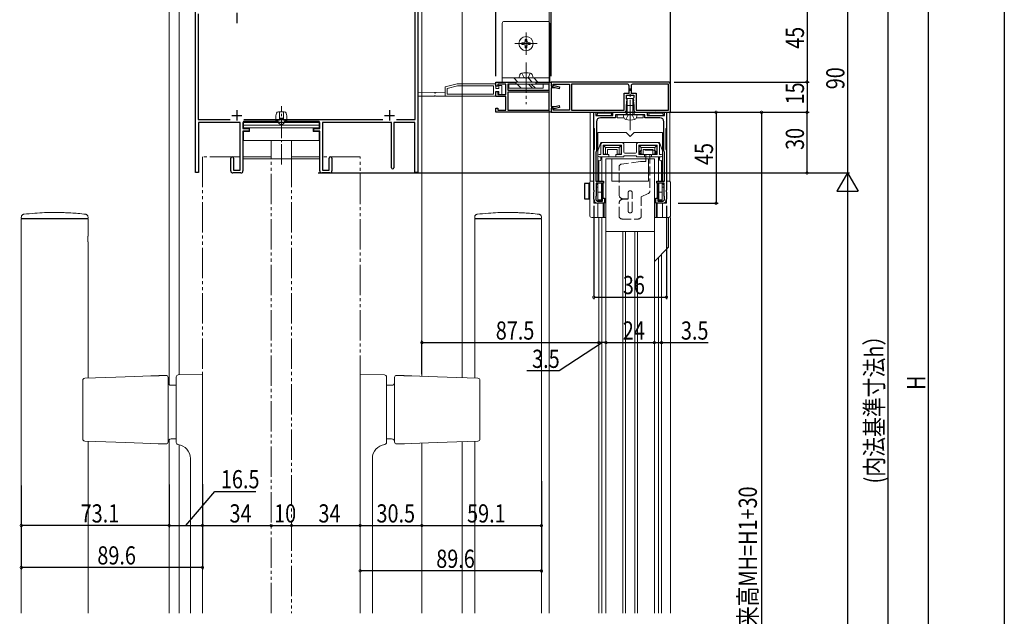
# Model space of a CAD drawing. Extents: x 0 to 990, y 0 to 1603.
# Drawn here: x 503 to 990, y 801 to 1096 of the extents above; entities that cross this region are included whole.
import ezdxf

# ---------------------------------------------------------------- set-up
doc = ezdxf.new("R2010")
doc.units = 0
for name, pattern in [('YCENTER_1', [13, 10, -1, 1, -1]), ('YDIVIDE_1', [15, 10, -1, 1, -1, 1, -1]), ('YHIDDEN_1', [4, 3, -1])]:
    doc.linetypes.add(name, pattern=pattern)
for name, color, linetype in [('YKK_11', 7, 'CONTINUOUS'), ('YKK_12', 2, 'CONTINUOUS'), ('YKK_13', 4, 'CONTINUOUS'), ('YKK_D', 6, 'CONTINUOUS'), ('YKK_ZWAK', 7, 'CONTINUOUS'), ('YSS_K', 3, 'CONTINUOUS')]:
    doc.layers.add(name, color=color, linetype=linetype)
doc.styles.get("Standard").update_dxf_attribs({"font": 'txt', "bigfont": 'BIGFONT'})

msp = doc.modelspace()

# ---------------------------------------------------------------- linework, layer by layer
at = {"layer": 'YKK_11', "color": 7, "linetype": 'Continuous', "lineweight": 30, "ltscale": 0.5}
for p, q in [((698.65, 1046.46), (698.65, 1108.66)), ((699.95, 1109.96), (699.95, 1020.16)), ((589.95, 1020.16), (589.95, 1099.96)), ((591.25, 1098.66), (591.25, 1046.46)), ((610.45, 1099.16), (610.45, 1094.16)), ((738.45, 1064.96), (748.45, 1064.96)), ((738.45, 1062.96), (738.45, 1064.96)), ((739.45, 1062.96), (738.45, 1062.96)), ((739.45, 1063.96), (739.45, 1062.96)), ((743.45, 1063.96), (739.45, 1063.96)), ((743.45, 1058.76), (743.45, 1063.96)), ((744.45, 1063.96), (744.45, 1060.96)), ((748.45, 1063.96), (744.45, 1063.96)), ((748.45, 1064.96), (748.45, 1063.96)), ((758.45, 1064.96), (765.95, 1064.96)), ((758.45, 1063.96), (758.45, 1064.96)), ((764.95, 1063.96), (758.45, 1063.96)), ((764.95, 1060.96), (764.95, 1063.96)), ((765.95, 1064.96), (765.95, 1062.86)), ((765.95, 1064.96), (765.95, 1062.96)), ((823.45, 1064.96), (765.95, 1064.96)), ((765.95, 1062.96), (766.95, 1062.96)), ((765.95, 1062.86), (766.72, 1062.86)), ((765.95, 1062.06), (765.95, 1052.86)), ((767.94, 1062.06), (765.95, 1062.06)), ((766.72, 1062.86), (767.01, 1063.06)), ((766.95, 1063.96), (774.95, 1063.96)), ((766.95, 1062.96), (766.95, 1063.96)), ((767.01, 1063.06), (767.37, 1063.25)), ((767.37, 1063.25), (770.08, 1062.52)), ((769.83, 1061.55), (767.94, 1062.06)), ((770.08, 1062.52), (769.83, 1061.55)), ((774.95, 1063.96), (774.95, 1050.96)), ((775.95, 1063.96), (775.95, 1050.96)), ((803.45, 1063.96), (775.95, 1063.96)), ((803.45, 1063.96), (775.95, 1063.96)), ((804.45, 1059.46), (804.45, 1062.96)), ((805.45, 1062.96), (805.45, 1059.46)), ((823.95, 1063.96), (806.45, 1063.96)), ((823.95, 1063.96), (806.45, 1063.96)), ((823.95, 1050.96), (823.95, 1063.96)), ((824.95, 1049.96), (824.95, 1063.46)), ((738.45, 1060.26), (739.45, 1060.26)), ((738.45, 1057.76), (738.45, 1060.26)), ((743.45, 1057.76), (738.45, 1057.76)), ((739.45, 1060.26), (739.45, 1058.76)), ((739.45, 1058.76), (743.45, 1058.76)), ((743.45, 1050.96), (743.45, 1057.76)), ((744.45, 1060.96), (764.95, 1060.96)), ((744.45, 1059.96), (744.45, 1050.96)), ((764.95, 1059.96), (744.45, 1059.96)), ((764.95, 1050.96), (764.95, 1059.96)), ((802, 1059.46), (804.45, 1059.46)), ((802, 1050.96), (802, 1059.46)), ((803.2, 1058.46), (806.7, 1058.46)), ((803.2, 1056.56), (803.2, 1058.46)), ((805.45, 1059.46), (807.9, 1059.46)), ((806.58, 1057.01), (806.45, 1056.77)), ((806.45, 1056.77), (806.45, 1056.35)), ((806.7, 1057.26), (806.58, 1057.01)), ((806.7, 1058.46), (806.7, 1057.26)), ((807.9, 1059.46), (807.9, 1050.96)), ((738.45, 1051.96), (739.45, 1051.96)), ((738.45, 1049.96), (738.45, 1051.96)), ((739.45, 1051.96), (739.45, 1050.96)), ((765.95, 1052.86), (767.94, 1052.86)), ((765.95, 1052.06), (765.95, 1049.96)), ((766.72, 1052.06), (765.95, 1052.06)), ((765.95, 1051.96), (765.95, 1049.96)), ((766.95, 1051.96), (765.95, 1051.96)), ((767.01, 1051.86), (766.72, 1052.06)), ((766.95, 1050.96), (766.95, 1051.96)), ((767.37, 1051.67), (767.01, 1051.86)), ((770.08, 1052.4), (767.37, 1051.67)), ((767.94, 1052.86), (769.83, 1053.36)), ((769.83, 1053.36), (770.08, 1052.4)), ((803.33, 1056.31), (803.2, 1056.56)), ((803.45, 1056.07), (803.33, 1056.31)), ((803.33, 1055.4), (803.45, 1055.65)), ((803.33, 1054.91), (803.33, 1055.4)), ((803.45, 1054.67), (803.33, 1054.91)), ((803.33, 1054), (803.45, 1054.25)), ((803.33, 1053.51), (803.33, 1054)), ((803.45, 1053.27), (803.33, 1053.51)), ((803.33, 1052.6), (803.45, 1052.85)), ((803.33, 1052.11), (803.33, 1052.6)), ((803.45, 1051.87), (803.33, 1052.11)), ((803.45, 1055.65), (803.45, 1056.07)), ((803.45, 1054.25), (803.45, 1054.67)), ((803.45, 1052.85), (803.45, 1053.27)), ((803.45, 1051.39), (803.45, 1051.87)), ((806.45, 1056.35), (806.58, 1056.1)), ((806.58, 1055.61), (806.45, 1055.37)), ((806.45, 1055.37), (806.45, 1054.95)), ((806.45, 1054.95), (806.58, 1054.7)), ((806.58, 1054.21), (806.45, 1053.97)), ((806.45, 1053.97), (806.45, 1053.55)), ((806.45, 1053.55), (806.58, 1053.3)), ((806.58, 1052.81), (806.45, 1052.57)), ((806.45, 1052.57), (806.45, 1052.15)), ((806.45, 1052.15), (806.58, 1051.9)), ((806.58, 1056.1), (806.58, 1055.61)), ((806.58, 1054.7), (806.58, 1054.21)), ((806.58, 1053.3), (806.58, 1052.81)), ((806.58, 1051.9), (806.7, 1051.66)), ((607.95, 1048.46), (612.95, 1048.46)), ((610.45, 1050.96), (610.45, 1045.96)), ((683.45, 1048.46), (688.45, 1048.46)), ((685.95, 1050.96), (685.95, 1045.96)), ((765.95, 1049.96), (738.45, 1049.96)), ((739.45, 1050.96), (743.45, 1050.96)), ((744.45, 1050.96), (764.95, 1050.96)), ((744.45, 1050.96), (764.95, 1050.96)), ((765.95, 1049.96), (802.63, 1049.96)), ((774.95, 1050.96), (766.95, 1050.96)), ((775.95, 1050.96), (802, 1050.96)), ((786.95, 1049.96), (787.95, 1049.96)), ((786.95, 1042.26), (786.95, 1049.96)), ((787.95, 1049.96), (787.95, 1048.46)), ((787.95, 1048.46), (796.45, 1048.46)), ((797.65, 1047.26), (790.25, 1047.26)), ((796.45, 1049.96), (813.45, 1049.96)), ((796.45, 1048.46), (796.45, 1049.96)), ((797.65, 1048.76), (797.65, 1047.26)), ((804.44, 1048.76), (797.65, 1048.76)), ((802.63, 1049.96), (803.45, 1051.39)), ((804.69, 1048.91), (804.44, 1048.76)), ((805.21, 1048.91), (804.69, 1048.91)), ((805.47, 1048.76), (805.21, 1048.91)), ((812.25, 1048.76), (805.47, 1048.76)), ((806.7, 1051.66), (806.7, 1050.96)), ((806.7, 1050.96), (807.28, 1049.96)), ((807.28, 1049.96), (824.95, 1049.96)), ((807.9, 1050.96), (823.95, 1050.96)), ((812.25, 1047.26), (812.25, 1048.76)), ((819.65, 1047.26), (812.25, 1047.26)), ((813.45, 1049.96), (813.45, 1048.46)), ((813.45, 1048.46), (821.95, 1048.46)), ((821.95, 1049.96), (822.95, 1049.96)), ((821.95, 1048.46), (821.95, 1049.96)), ((822.95, 1049.96), (822.95, 1042.26)), ((591.25, 1046.46), (607.07, 1046.46)), ((591.45, 1044.96), (591.45, 1020.16)), ((612.05, 1044.96), (591.45, 1044.96)), ((612.05, 1021.36), (612.05, 1044.96)), ((613.45, 1044.96), (613.45, 1041.96)), ((651.45, 1044.96), (613.45, 1044.96)), ((613.84, 1046.46), (682.57, 1046.46)), ((651.45, 1041.96), (651.45, 1044.96)), ((652.85, 1044.96), (652.85, 1021.36)), ((686.85, 1044.96), (652.85, 1044.96)), ((686.85, 1022.56), (686.85, 1044.96)), ((688.05, 1044.96), (688.05, 1022.56)), ((698.45, 1044.96), (688.05, 1044.96)), ((689.34, 1046.46), (698.65, 1046.46)), ((698.45, 1020.16), (698.45, 1044.96)), ((787.1, 1042), (786.95, 1042.26)), ((788.25, 1045.26), (788.25, 1030.76)), ((821.65, 1030.76), (821.65, 1045.26)), ((822.95, 1042.26), (822.8, 1042)), ((613.45, 1041.96), (616.45, 1041.96)), ((613.45, 1040.66), (613.45, 1020.96)), ((616.45, 1040.66), (613.45, 1040.66)), ((616.45, 1041.96), (616.45, 1040.66)), ((648.45, 1041.96), (651.45, 1041.96)), ((648.45, 1040.66), (648.45, 1041.96)), ((651.45, 1040.66), (648.45, 1040.66)), ((651.45, 1020.96), (651.45, 1040.66)), ((787.25, 1041.74), (787.1, 1042)), ((787.25, 1031.68), (787.25, 1041.74)), ((822.8, 1042), (822.65, 1041.74)), ((822.65, 1041.74), (822.65, 1031.68)), ((786.95, 1031.16), (787.1, 1031.42)), ((786.95, 1011.48), (786.95, 1031.16)), ((787.1, 1031.42), (787.25, 1031.68)), ((788.1, 1030.5), (787.95, 1030.24)), ((787.95, 1030.24), (787.95, 1015.96)), ((788.25, 1030.76), (788.1, 1030.5)), ((821.8, 1030.5), (821.65, 1030.76)), ((821.95, 1030.24), (821.8, 1030.5)), ((821.95, 1015.96), (821.95, 1030.24)), ((822.65, 1031.68), (822.8, 1031.42)), ((822.8, 1031.42), (822.95, 1031.16)), ((822.95, 1031.16), (822.95, 1011.48)), ((607.45, 1020.96), (607.45, 1027.26)), ((608.85, 1027.26), (608.85, 1021.36)), ((656.05, 1021.36), (656.05, 1027.26)), ((657.45, 1027.26), (657.45, 1020.96)), ((591.45, 1020.16), (589.95, 1020.16)), ((612.45, 1019.96), (608.45, 1019.96)), ((608.85, 1021.36), (612.05, 1021.36)), ((656.45, 1019.96), (652.45, 1019.96)), ((652.85, 1021.36), (656.05, 1021.36)), ((699.95, 1020.16), (698.45, 1020.16)), ((782.45, 1014.71), (782.45, 1007.21)), ((784.75, 1014.71), (782.45, 1014.71)), ((784.75, 1007.21), (784.75, 1014.71)), ((787.95, 1015.96), (791.7, 1015.96)), ((788.15, 1014.96), (788.15, 1008.46)), ((791.7, 1014.96), (788.15, 1014.96)), ((791.7, 1015.96), (791.7, 1014.96)), ((818.2, 1015.96), (821.95, 1015.96)), ((818.2, 1014.96), (818.2, 1015.96)), ((821.75, 1014.96), (818.2, 1014.96)), ((821.75, 1008.46), (821.75, 1014.96)), ((787.1, 1011.22), (786.95, 1011.48)), ((786.95, 1010.44), (787.1, 1010.7)), ((786.95, 1006.96), (786.95, 1010.44)), ((787.1, 1010.7), (787.1, 1011.22)), ((788.15, 1008.46), (787.95, 1008.26)), ((787.95, 1008.26), (787.95, 1006.96)), ((821.95, 1008.26), (821.75, 1008.46)), ((821.95, 1006.96), (821.95, 1008.26)), ((822.95, 1011.48), (822.8, 1011.22)), ((822.8, 1011.22), (822.8, 1010.7)), ((822.8, 1010.7), (822.95, 1010.44)), ((822.95, 1010.44), (822.95, 1006.96)), ((782.45, 1007.21), (784.75, 1007.21)), ((788.95, 1005.96), (791.2, 1005.96)), ((792.2, 1004.96), (788.95, 1004.96)), ((791.2, 1007.46), (792.2, 1007.46)), ((791.2, 1005.96), (791.2, 1007.46)), ((792.2, 1007.46), (792.2, 1004.96)), ((817.7, 1007.46), (818.7, 1007.46)), ((817.7, 1004.96), (817.7, 1007.46)), ((820.95, 1004.96), (817.7, 1004.96)), ((818.7, 1007.46), (818.7, 1005.96)), ((818.7, 1005.96), (820.95, 1005.96))]:
    msp.add_line(p, q, dxfattribs=at)
for centre, radius, start, end in [((803.45, 1062.96), 1, 0, 90), ((806.45, 1062.96), 1, 90, 180), ((823.45, 1063.46), 1.5, 0, 90), ((790.25, 1045.26), 2, 90, 180), ((819.65, 1045.26), 2, 0, 90), ((608.15, 1027.26), 0.7, 360, 180), ((656.75, 1027.26), 0.7, 360, 180), ((608.45, 1020.96), 1, 180, 270), ((612.45, 1020.96), 1, 270, 360), ((652.45, 1020.96), 1, 180, 270), ((656.45, 1020.96), 1, 270, 360), ((687.45, 1022.56), 0.6, 180, 0), ((788.95, 1006.96), 2, 180, 270), ((788.95, 1006.96), 1, 180, 270), ((820.95, 1006.96), 1, 270, 360), ((820.95, 1006.96), 2, 270, 0)]:
    msp.add_arc(centre, radius, start, end, dxfattribs=at)
at = {"layer": 'YKK_12', "color": 2, "linetype": 'Continuous', "lineweight": 13}
for p, q in [((576.95, 915.28), (576.95, 1175.56)), ((581.95, 919.99), (581.95, 1175.56)), ((701.95, 1175.56), (701.95, 919.32)), ((721.95, 1175.56), (721.95, 918.62)), ((576.95, 802.04), (576.95, 888.01)), ((721.95, 886.96), (721.95, 802.04)), ((581.95, 802.04), (581.95, 885.47)), ((701.95, 886.27), (701.95, 802.04))]:
    msp.add_line(p, q, dxfattribs=at)
at = {"layer": 'YKK_12', "color": 2, "linetype": 'Continuous', "lineweight": 13, "ltscale": 1.5}
for p, q in [((764.95, 1049.37), (764.95, 802.04)), ((789.45, 997.96), (789.45, 802.04)), ((790.95, 997.96), (790.95, 802.04)), ((824.95, 997.96), (824.95, 802.04)), ((792.95, 990.96), (792.95, 802.04)), ((801.27, 990.96), (801.27, 802.04)), ((802.64, 990.96), (802.64, 802.04)), ((807.27, 990.96), (807.27, 802.04)), ((808.64, 990.96), (808.64, 802.04)), ((816.95, 990.96), (816.95, 802.04)), ((820.45, 979.71), (820.45, 802.04)), ((818.95, 978.21), (818.95, 802.04))]:
    msp.add_line(p, q, dxfattribs=at)
at = {"layer": 'YKK_12', "color": 2, "linetype": 'YDIVIDE_1', "lineweight": 13, "ltscale": 1.5}
for p, q in [((593.45, 1027.96), (593.45, 802.04)), ((612.05, 1027.96), (593.45, 1027.96)), ((627.45, 1027.96), (613.45, 1027.96)), ((627.45, 802.04), (627.45, 1027.96)), ((637.45, 1027.96), (637.45, 802.04)), ((651.45, 1027.96), (637.45, 1027.96)), ((671.45, 1027.96), (652.85, 1027.96)), ((671.45, 802.04), (671.45, 1027.96))]:
    msp.add_line(p, q, dxfattribs=at)
at = {"layer": 'YKK_13', "color": 4, "linetype": 'Continuous', "lineweight": 13, "ltscale": 1.5}
for p, q in [((741.7, 1093.96), (741.7, 1064.96)), ((764.2, 1094.96), (742.7, 1094.96)), ((765.2, 1064.96), (765.2, 1093.96)), ((753.03, 1085.22), (753.03, 1086.06)), ((753.03, 1086.06), (753.87, 1086.06)), ((753.87, 1086.06), (753.87, 1085.22)), ((751.35, 1083.54), (751.35, 1084.38)), ((751.35, 1084.38), (752.19, 1084.38)), ((752.19, 1083.54), (751.35, 1083.54)), ((753.03, 1081.86), (753.03, 1082.7)), ((753.87, 1081.86), (753.03, 1081.86)), ((753.87, 1082.7), (753.87, 1081.86)), ((754.71, 1084.38), (755.55, 1084.38)), ((755.55, 1083.54), (754.71, 1083.54)), ((755.55, 1084.38), (755.55, 1083.54)), ((741.7, 1066.96), (765.2, 1066.96)), ((749.41, 1064.96), (747.41, 1066.96)), ((749.95, 1066.96), (750.33, 1068.36)), ((749.95, 1066.96), (756.95, 1066.96)), ((756.49, 1064.96), (754.49, 1066.96)), ((756.95, 1066.96), (756.58, 1068.36)), ((759.31, 1064.96), (757.31, 1066.96)), ((741.7, 1064.96), (765.2, 1064.96)), ((744.95, 1063.96), (761.95, 1063.96)), ((744.95, 1061.96), (744.95, 1063.96)), ((761.95, 1061.96), (744.95, 1061.96)), ((751, 1061.96), (749, 1063.96)), ((756.66, 1061.96), (754.66, 1063.96)), ((756.07, 1063.96), (758.07, 1061.96)), ((761.95, 1061.96), (761.95, 1063.96)), ((803.5, 1056.76), (802.95, 1053.26)), ((806.4, 1056.76), (803.5, 1056.76)), ((803.55, 1048.76), (803.55, 1056.76)), ((806.35, 1048.76), (806.35, 1056.76)), ((806.4, 1056.76), (806.95, 1053.26)), ((802.95, 1053.26), (806.95, 1053.26)), ((802.95, 1053.26), (802.95, 1048.76)), ((806.95, 1048.76), (806.95, 1053.26)), ((802.95, 1048.76), (801.45, 1048.76)), ((801.45, 1048.76), (801.83, 1047.35)), ((802.85, 1046.41), (803.8, 1048.35)), ((802.95, 1048.76), (806.95, 1048.76)), ((802.95, 1048.76), (806.95, 1048.76)), ((803.8, 1048.35), (804.95, 1048.97)), ((806.1, 1048.35), (804.95, 1048.97)), ((807.05, 1046.41), (806.1, 1048.35)), ((806.95, 1048.76), (808.45, 1048.76)), ((808.45, 1048.76), (808.08, 1047.35)), ((791.75, 1033.56), (800.55, 1033.56)), ((791.75, 1033.56), (791.75, 1029.26)), ((791.75, 1033.56), (792.75, 1032.56)), ((792.75, 1032.56), (799.55, 1032.56)), ((792.75, 1032.56), (792.75, 1029.26)), ((800.55, 1033.56), (799.55, 1032.56)), ((799.55, 1032.56), (799.55, 1029.26)), ((800.55, 1033.56), (800.55, 1029.26)), ((809.35, 1033.56), (818.15, 1033.56)), ((809.35, 1033.56), (809.35, 1029.26)), ((809.35, 1033.56), (810.35, 1032.56)), ((810.35, 1032.56), (810.35, 1029.26)), ((810.35, 1032.56), (817.15, 1032.56)), ((818.15, 1033.56), (817.15, 1032.56)), ((817.15, 1032.56), (817.15, 1029.26)), ((818.15, 1033.56), (818.15, 1029.26)), ((790.45, 1027.96), (801.85, 1027.96)), ((793.75, 1029.26), (791.75, 1029.26)), ((793.75, 1031.56), (793.75, 1029.26)), ((793.75, 1031.56), (798.55, 1031.56)), ((798.55, 1031.56), (798.55, 1029.26)), ((800.55, 1029.26), (798.55, 1029.26)), ((808.05, 1027.96), (819.45, 1027.96)), ((811.38, 1029.26), (809.35, 1029.26)), ((811.38, 1031.56), (811.38, 1029.26)), ((811.38, 1031.56), (816.15, 1031.56)), ((816.15, 1031.56), (816.15, 1029.26)), ((818.15, 1029.26), (816.15, 1029.26)), ((792.95, 1026.96), (816.95, 1026.96)), ((795.95, 1026.96), (795.95, 1015.96)), ((813.95, 1026.96), (813.95, 1015.96)), ((795.95, 1015.96), (813.95, 1015.96))]:
    msp.add_line(p, q, dxfattribs=at)
at = {"layer": 'YKK_13', "color": 4, "linetype": 'YCENTER_1', "lineweight": 13, "ltscale": 1.5}
for p, q in [((753.45, 1089.46), (753.45, 1078.46)), ((747.95, 1083.96), (758.95, 1083.96)), ((753.45, 1074.56), (753.45, 1053.96)), ((804.95, 1041.16), (804.95, 1061.76))]:
    msp.add_line(p, q, dxfattribs=at)
at = {"layer": 'YKK_13', "color": 4, "linetype": 'YHIDDEN_1', "lineweight": 13, "ltscale": 1.5}
for p, q in [((751.35, 1069.31), (752.3, 1067.36)), ((752.3, 1067.36), (753.45, 1066.75)), ((754.6, 1067.36), (753.45, 1066.75)), ((755.55, 1069.31), (754.6, 1067.36)), ((816.75, 1031.16), (810.75, 1031.16)), ((810.75, 1029.16), (816.75, 1029.16)), ((812.75, 1029.16), (812.75, 1025.66)), ((814.75, 1029.16), (814.75, 1011.11)), ((799.45, 1009.16), (799.45, 1022.85)), ((810.15, 1025.64), (800.75, 1024.34)), ((812.75, 1025.66), (810.36, 1025.66)), ((803.95, 1007.16), (803.95, 1010.16)), ((805.95, 1001.16), (805.95, 1010.16)), ((813.89, 1009.75), (810.45, 1008.16)), ((810.45, 1008.16), (810.45, 998.66)), ((799.45, 998.66), (799.45, 1004.96)), ((801.45, 1007.16), (803.95, 1007.16)), ((803.95, 1006.96), (801.45, 1006.96)), ((803.95, 1001.16), (803.95, 1006.96)), ((800.95, 997.16), (808.95, 997.16))]:
    msp.add_line(p, q, dxfattribs=at)
at = {"layer": 'YKK_13', "color": 4, "linetype": 'Continuous', "lineweight": 13, "ltscale": 0.5}
for p, q in [((719.45, 1064.01), (713.45, 1062.51)), ((713.45, 1058.01), (713.45, 1062.51)), ((714.45, 1061.73), (719.58, 1063.01)), ((714.45, 1059.01), (714.45, 1061.73)), ((738.45, 1064.01), (719.45, 1064.01)), ((737.45, 1063.01), (719.58, 1063.01)), ((737.45, 1063.01), (737.45, 1059.01)), ((738.45, 1064.01), (738.45, 1061.81)), ((739.95, 1061.81), (738.45, 1061.81)), ((739.95, 1063.26), (741.55, 1063.26)), ((739.95, 1061.81), (739.95, 1063.26)), ((741.55, 1058.76), (741.55, 1063.26)), ((699.95, 1059.53), (708.15, 1059.82)), ((699.95, 1058.01), (708.14, 1058.01)), ((708.14, 1058.01), (708.45, 1058.32)), ((708.15, 1059.82), (708.45, 1059.52)), ((708.78, 1059.84), (708.45, 1059.52)), ((708.76, 1058.01), (708.45, 1058.32)), ((708.76, 1058.01), (738.45, 1058.01)), ((708.78, 1059.84), (713.45, 1060.01)), ((714.45, 1059.01), (737.45, 1059.01)), ((739.95, 1060.21), (738.45, 1060.21)), ((738.45, 1060.21), (738.45, 1058.01)), ((739.95, 1058.76), (739.95, 1060.21)), ((739.95, 1058.76), (741.55, 1058.76)), ((785.25, 1015.67), (785.25, 1049.96)), ((824.65, 1049.96), (785.25, 1049.96)), ((786.75, 1015.96), (786.75, 1049.96)), ((786.75, 1015.96), (786.75, 1049.96)), ((788.75, 1049.24), (788.75, 1049.96)), ((788.75, 1048.56), (788.75, 1048.78)), ((788.94, 1048.56), (788.75, 1048.56)), ((789.25, 1049.56), (795.15, 1049.56)), ((789.25, 1048.46), (795.15, 1048.46)), ((792.25, 1050.26), (791.95, 1049.96)), ((792.25, 1050.26), (792.55, 1049.96)), ((795.75, 1048.56), (795.47, 1048.56)), ((795.75, 1049.96), (795.75, 1048.56)), ((798.45, 1048.66), (798.45, 1047.16)), ((801.46, 1048.66), (798.45, 1048.66)), ((801.69, 1047.16), (798.45, 1047.16)), ((811.45, 1047.16), (808.22, 1047.16)), ((811.45, 1048.66), (808.45, 1048.66)), ((811.45, 1047.16), (811.45, 1048.66)), ((820.95, 1048.46), (813.95, 1048.46)), ((814.15, 1049.96), (814.15, 1048.56)), ((814.15, 1048.56), (814.44, 1048.56)), ((814.75, 1049.56), (820.65, 1049.56)), ((814.75, 1048.46), (820.65, 1048.46)), ((817.65, 1050.26), (817.35, 1049.96)), ((817.65, 1050.26), (817.95, 1049.96)), ((820.97, 1048.56), (821.15, 1048.56)), ((821.15, 1049.24), (821.15, 1049.96)), ((821.15, 1048.56), (821.15, 1048.78)), ((823.15, 1015.96), (823.15, 1049.96)), ((824.65, 1015.67), (824.65, 1049.96)), ((802.95, 1039.96), (788.95, 1039.96)), ((788.95, 1015.96), (788.95, 1039.96)), ((802.95, 1039.96), (788.95, 1039.96)), ((788.95, 1015.96), (788.95, 1039.96)), ((804.95, 1037.96), (802.95, 1039.96)), ((804.95, 1037.96), (802.95, 1039.96)), ((804.95, 1037.96), (806.95, 1039.96)), ((804.95, 1037.96), (806.95, 1039.96)), ((820.95, 1039.96), (806.95, 1039.96)), ((820.95, 1039.96), (806.95, 1039.96)), ((820.95, 1015.96), (820.95, 1039.96)), ((820.95, 1015.96), (820.95, 1039.96)), ((788.95, 1030.96), (790.45, 1034.96)), ((788.95, 1030.96), (790.45, 1034.96)), ((790.45, 1034.96), (819.45, 1034.96)), ((790.45, 1034.96), (819.45, 1034.96)), ((790.45, 1033.96), (790.45, 1029.16)), ((800.85, 1034.96), (791.45, 1034.96)), ((791.65, 1029.16), (791.65, 1033.66)), ((791.65, 1033.66), (800.65, 1033.66)), ((800.65, 1033.66), (800.65, 1029.16)), ((801.85, 1030.26), (801.85, 1033.96)), ((808.05, 1033.96), (808.05, 1030.26)), ((818.45, 1034.96), (809.05, 1034.96)), ((809.25, 1029.16), (809.25, 1033.66)), ((809.25, 1033.66), (818.25, 1033.66)), ((818.25, 1033.66), (818.25, 1029.16)), ((820.95, 1030.96), (819.45, 1034.96)), ((820.95, 1030.96), (819.45, 1034.96)), ((819.45, 1029.16), (819.45, 1033.96)), ((788.95, 1030.96), (788.95, 1026.71)), ((788.95, 1030.96), (788.95, 1026.71)), ((790.45, 1029.16), (789.55, 1029.16)), ((789.55, 1027.96), (794.4, 1027.96)), ((790.45, 1026.71), (790.45, 1027.96)), ((790.45, 1026.71), (790.45, 1027.96)), ((790.95, 1027.96), (790.95, 1015.96)), ((790.95, 1027.96), (790.95, 1015.96)), ((794.4, 1029.16), (791.65, 1029.16)), ((794.4, 1027.96), (794.4, 1029.16)), ((800.65, 1029.16), (797.9, 1029.16)), ((797.9, 1029.16), (797.9, 1027.96)), ((797.9, 1027.96), (801.35, 1027.96)), ((801.85, 1028.46), (808.05, 1028.46)), ((801.85, 1028.46), (801.85, 1027.96)), ((801.85, 1028.46), (808.05, 1028.46)), ((801.85, 1028.46), (808.05, 1028.46)), ((801.85, 1028.46), (801.85, 1027.96)), ((807.55, 1029.76), (802.35, 1029.76)), ((808.05, 1028.46), (808.05, 1027.96)), ((808.05, 1028.46), (808.05, 1027.96)), ((808.55, 1027.96), (812, 1027.96)), ((812, 1029.16), (809.25, 1029.16)), ((812, 1027.96), (812, 1029.16)), ((818.25, 1029.16), (815.5, 1029.16)), ((815.5, 1029.16), (815.5, 1027.96)), ((815.5, 1027.96), (820.35, 1027.96)), ((818.95, 1027.96), (818.95, 1015.96)), ((818.95, 1027.96), (818.95, 1015.96)), ((820.35, 1029.16), (819.45, 1029.16)), ((819.45, 1026.71), (819.45, 1027.96)), ((819.45, 1026.71), (819.45, 1027.96)), ((820.95, 1030.96), (820.95, 1026.71)), ((820.95, 1030.96), (820.95, 1026.71)), ((789.45, 1026), (789.45, 1015.96)), ((789.45, 1026), (789.45, 1015.96)), ((792.95, 990.96), (792.95, 1026.96)), ((792.95, 990.96), (792.95, 1026.96)), ((816.95, 990.96), (816.95, 1026.96)), ((816.95, 990.96), (816.95, 1026.96)), ((820.45, 1026), (820.45, 1015.96)), ((820.45, 1026), (820.45, 1015.96)), ((790.95, 1014.96), (790.95, 1005.96)), ((790.95, 1014.96), (790.95, 1005.96)), ((818.95, 1014.96), (818.95, 1005.96)), ((785.95, 997.96), (792.95, 997.96)), ((785.95, 997.96), (792.95, 997.96)), ((785.95, 997.96), (791.95, 997.96)), ((823.95, 997.96), (816.95, 997.96)), ((823.95, 997.96), (816.95, 997.96)), ((823.95, 997.96), (823.95, 983.21)), ((823.95, 997.96), (823.95, 983.21)), ((792.95, 990.96), (816.95, 990.96)), ((792.95, 990.96), (792.95, 974.11)), ((792.95, 990.96), (816.95, 990.96)), ((792.95, 990.96), (792.95, 970.54)), ((816.95, 990.96), (816.95, 974.11)), ((816.95, 990.96), (816.95, 970.54)), ((823.95, 983.21), (816.95, 976.21)), ((823.95, 983.21), (816.95, 976.21))]:
    msp.add_line(p, q, dxfattribs=at)
at = {"layer": 'YKK_13', "color": 4, "linetype": 'YCENTER_1', "lineweight": 13}
msp.add_line((632.45, 1024.14), (632.45, 1053.04), dxfattribs=at)
at = {"layer": 'YKK_13', "color": 4, "linetype": 'Continuous', "lineweight": 13}
for p, q in [((630.07, 1049.5), (629.75, 1048.26)), ((629.75, 1045.66), (629.75, 1048.26)), ((633.87, 1050.26), (631.04, 1050.26)), ((631.45, 1046.06), (631.45, 1050.26)), ((631.45, 1047.06), (633.45, 1047.06)), ((633.45, 1046.06), (633.45, 1050.17)), ((634.84, 1049.5), (635.15, 1048.26)), ((635.15, 1045.66), (635.15, 1048.26)), ((613.75, 1042.36), (613.75, 1045.66)), ((630.95, 1045.66), (613.75, 1045.66)), ((651.15, 1043.59), (613.75, 1043.59)), ((613.75, 1042.36), (651.15, 1042.36)), ((616.75, 1042.36), (616.75, 1040.46)), ((629.75, 1046.06), (631.45, 1046.06)), ((630.95, 1045.66), (630.95, 1045.16)), ((633.45, 1046.86), (631.45, 1046.86)), ((633.45, 1046.06), (635.15, 1046.06)), ((651.15, 1045.66), (633.95, 1045.66)), ((633.95, 1045.66), (633.95, 1045.16)), ((648.15, 1040.46), (648.15, 1042.36)), ((651.15, 1042.36), (651.15, 1045.66)), ((613.75, 1040.46), (613.75, 1035.96)), ((616.75, 1040.46), (613.75, 1040.46)), ((651.15, 1040.46), (648.15, 1040.46)), ((651.15, 1035.96), (651.15, 1040.46)), ((651.45, 1035.96), (613.45, 1035.96)), ((613.45, 1035.96), (613.45, 1026.96)), ((627.45, 1026.96), (627.45, 1035.96)), ((637.45, 1026.96), (637.45, 1035.96)), ((651.45, 1035.96), (651.45, 1026.96)), ((651.45, 1026.96), (613.45, 1026.96)), ((784.95, 998.96), (784.95, 1014.96)), ((786.95, 1015.96), (785.95, 1015.96)), ((786.95, 1004.96), (786.95, 1015.96)), ((789.05, 1014.86), (788.15, 1013.86)), ((788.15, 1013.86), (788.15, 1012.86)), ((791.25, 1014.86), (789.05, 1014.86)), ((789.05, 1014.86), (789.05, 1005.96)), ((790.75, 1014.86), (791.05, 1014.56)), ((790.75, 1014.86), (790.75, 1006.46)), ((791.05, 1014.56), (791.05, 1006.76)), ((791.25, 1014.86), (791.55, 1014.56)), ((791.25, 1014.86), (791.25, 1007.18)), ((791.55, 1014.56), (791.55, 1007.44)), ((818.65, 1014.86), (818.35, 1014.56)), ((818.35, 1014.56), (818.35, 1007.44)), ((818.65, 1014.86), (820.85, 1014.86)), ((818.65, 1014.86), (818.65, 1007.18)), ((819.15, 1014.86), (818.85, 1014.56)), ((818.85, 1014.56), (818.85, 1006.76)), ((819.15, 1014.86), (819.15, 1006.46)), ((820.85, 1014.86), (820.85, 1005.96)), ((820.85, 1014.86), (821.75, 1013.86)), ((821.75, 1013.86), (821.75, 1012.86)), ((822.95, 1004.96), (822.95, 1015.96)), ((822.95, 1015.96), (823.95, 1015.96)), ((824.95, 998.96), (824.95, 1014.96)), ((788.15, 1012.86), (789.05, 1012.86)), ((789.05, 1010.46), (791.05, 1010.46)), ((820.85, 1010.46), (818.85, 1010.46)), ((821.75, 1012.86), (820.85, 1012.86)), ((791.55, 1004.96), (786.95, 1004.96)), ((788.95, 997.96), (788.95, 1004.96)), ((789.05, 1006.66), (790.75, 1006.66)), ((789.05, 1006.46), (790.75, 1006.46)), ((789.05, 1005.96), (790.9, 1005.96)), ((790.75, 1006.46), (791.05, 1006.76)), ((791.55, 1004.96), (792.05, 1004.46)), ((791.55, 997.96), (791.55, 1004.96)), ((792.05, 998.46), (792.05, 1004.46)), ((818.35, 1004.96), (817.85, 1004.46)), ((817.85, 998.46), (817.85, 1004.46)), ((818.35, 1004.96), (822.95, 1004.96)), ((818.35, 997.96), (818.35, 1004.96)), ((819.15, 1006.46), (818.85, 1006.76)), ((820.85, 1005.96), (819, 1005.96)), ((820.85, 1006.66), (819.15, 1006.66)), ((820.85, 1006.46), (819.15, 1006.46)), ((820.95, 997.96), (820.95, 1004.96)), ((791.55, 997.96), (792.05, 998.46)), ((818.35, 997.96), (817.85, 998.46)), ((785.95, 997.96), (791.55, 997.96)), ((823.95, 997.96), (818.35, 997.96))]:
    msp.add_line(p, q, dxfattribs=at)
at = {"layer": 'YKK_13', "color": 4, "linetype": 'YHIDDEN_1', "lineweight": 13}
for p, q in [((613.75, 1044.96), (651.15, 1044.96)), ((629.75, 1044.96), (629.75, 1045.66)), ((632.45, 1043.46), (630.95, 1044.96)), ((633.95, 1044.96), (632.45, 1043.46)), ((635.15, 1044.96), (635.15, 1045.66))]:
    msp.add_line(p, q, dxfattribs=at)
at = {"layer": 'YKK_13', "color": 4, "linetype": 'Continuous', "lineweight": 15}
for p, q in [((503.83, 998.06), (503.83, 997.69)), ((503.93, 997.39), (503.83, 997.29)), ((503.83, 997.29), (503.83, 802.04)), ((510.46, 997.29), (503.83, 997.29)), ((503.93, 997.39), (510.5, 997.39)), ((530.21, 997.29), (510.46, 997.29)), ((510.5, 997.39), (530.17, 997.39)), ((530.17, 997.39), (536.73, 997.39)), ((536.83, 997.29), (530.21, 997.29)), ((536.83, 997.29), (536.73, 997.39)), ((536.83, 997.69), (536.83, 998.06)), ((536.83, 988.78), (536.83, 997.29)), ((728.08, 998.06), (728.08, 997.69)), ((728.18, 997.39), (728.08, 997.29)), ((728.08, 997.29), (728.08, 988.79)), ((734.7, 997.29), (728.08, 997.29)), ((728.18, 997.39), (734.74, 997.39)), ((754.45, 997.29), (734.7, 997.29)), ((734.74, 997.39), (754.41, 997.39)), ((754.41, 997.39), (760.98, 997.39)), ((761.08, 997.29), (754.45, 997.29)), ((761.08, 997.29), (760.98, 997.39)), ((761.08, 997.69), (761.08, 998.06)), ((761.08, 802.04), (761.08, 997.29)), ((536.83, 918.41), (536.83, 985.8)), ((728.08, 985.81), (728.08, 918.41)), ((581.42, 919.97), (593.45, 920.39)), ((593.45, 920.39), (593.45, 919.4)), ((671.45, 920.39), (683.49, 919.97)), ((671.45, 919.4), (671.45, 920.39)), ((534.25, 888.23), (534.25, 917.36)), ((535.22, 918.35), (540.5, 918.54)), ((540.5, 918.54), (545.62, 918.72)), ((545.62, 918.72), (550.53, 918.89)), ((550.53, 918.89), (555.24, 919.05)), ((555.24, 919.05), (559.7, 919.21)), ((559.7, 919.21), (563.92, 919.36)), ((563.92, 919.36), (567.86, 919.49)), ((567.86, 919.49), (571.52, 919.62)), ((571.52, 919.62), (571.64, 919.63)), ((571.64, 919.63), (571.78, 919.63)), ((571.78, 919.63), (571.94, 919.64)), ((571.94, 919.64), (572.11, 919.64)), ((572.11, 919.64), (572.29, 919.65)), ((572.29, 919.65), (575.42, 919.76)), ((576.45, 918.76), (576.45, 886.83)), ((580.45, 886.6), (580.45, 918.98)), ((593.45, 802.04), (593.45, 919.4)), ((671.45, 919.4), (671.45, 802.04)), ((684.45, 918.98), (684.45, 886.6)), ((688.45, 886.83), (688.45, 918.76)), ((689.49, 919.76), (692.62, 919.65)), ((692.62, 919.65), (692.8, 919.64)), ((692.8, 919.64), (692.97, 919.64)), ((692.97, 919.64), (693.13, 919.63)), ((693.13, 919.63), (693.27, 919.63)), ((693.27, 919.63), (693.39, 919.62)), ((693.39, 919.62), (697.05, 919.49)), ((697.05, 919.49), (700.99, 919.36)), ((700.99, 919.36), (705.21, 919.21)), ((705.21, 919.21), (709.67, 919.05)), ((709.67, 919.05), (714.38, 918.89)), ((714.38, 918.89), (719.29, 918.72)), ((719.29, 918.72), (724.4, 918.54)), ((724.4, 918.54), (729.69, 918.35)), ((730.65, 917.36), (730.65, 888.23)), ((577.95, 914.89), (580.45, 914.89)), ((684.45, 914.89), (686.95, 914.89)), ((540.5, 887.05), (535.22, 887.23)), ((536.83, 802.04), (536.83, 887.18)), ((545.62, 886.87), (540.5, 887.05)), ((550.53, 886.7), (545.62, 886.87)), ((555.24, 886.54), (550.53, 886.7)), ((559.7, 886.38), (555.24, 886.54)), ((563.92, 886.23), (559.7, 886.38)), ((580.45, 888.39), (577.95, 888.39)), ((686.95, 888.39), (684.45, 888.39)), ((705.21, 886.38), (700.99, 886.23)), ((709.67, 886.54), (705.21, 886.38)), ((714.38, 886.7), (709.67, 886.54)), ((719.29, 886.87), (714.38, 886.7)), ((724.4, 887.05), (719.29, 886.87)), ((729.69, 887.23), (724.4, 887.05)), ((728.08, 887.18), (728.08, 802.04)), ((567.86, 886.09), (563.92, 886.23)), ((571.52, 885.97), (567.86, 886.09)), ((571.64, 885.96), (571.52, 885.97)), ((571.78, 885.96), (571.64, 885.96)), ((571.94, 885.95), (571.78, 885.96)), ((572.11, 885.95), (571.94, 885.95)), ((572.29, 885.94), (572.11, 885.95)), ((575.42, 885.83), (572.29, 885.94)), ((581.47, 885.6), (581.42, 885.61)), ((683.49, 885.61), (683.44, 885.6)), ((692.62, 885.94), (689.49, 885.83)), ((692.8, 885.95), (692.62, 885.94)), ((692.97, 885.95), (692.8, 885.95)), ((693.13, 885.96), (692.97, 885.95)), ((693.27, 885.96), (693.13, 885.96)), ((693.39, 885.97), (693.27, 885.96)), ((697.05, 886.09), (693.39, 885.97)), ((700.99, 886.23), (697.05, 886.09)), ((587.45, 802.04), (587.45, 878.63)), ((677.45, 878.63), (677.45, 802.04))]:
    msp.add_line(p, q, dxfattribs=at)
at = {"layer": 'YKK_13', "color": 4, "linetype": 'Continuous', "lineweight": 13, "ltscale": 1.5}
msp.add_circle((753.45, 1083.96), 3.5, dxfattribs=at)
for centre, radius, start, end in [((742.7, 1093.96), 1, 90, 180), ((764.2, 1093.96), 1, 0, 90), ((752.19, 1085.22), 0.84, 270, 0), ((752.19, 1082.7), 0.84, 0, 90), ((754.71, 1085.22), 0.84, 180, 270), ((754.71, 1082.7), 0.84, 90, 180), ((751.59, 1068.03), 1.3, 104.0353, 165), ((753.45, 1060.56), 9, 75.9647, 104.0353), ((755.32, 1068.03), 1.3, 15, 75.9647), ((803.09, 1047.69), 1.3, 195, 255.9647), ((806.82, 1047.69), 1.3, 284.0353, 345), ((804.95, 1055.16), 9, 255.9647, 284.0353)]:
    msp.add_arc(centre, radius, start, end, dxfattribs=at)
at = {"layer": 'YKK_13', "color": 4, "linetype": 'Continuous', "lineweight": 13}
for centre, start, end in [((631.04, 1049.26), 90, 165.9638), ((633.87, 1049.26), 14.0362, 90), ((785.95, 1014.96), 90, 180), ((823.95, 1014.96), 0, 90), ((785.95, 998.96), 180, 270), ((823.95, 998.96), 270, 0)]:
    msp.add_arc(centre, 1, start, end, dxfattribs=at)
at = {"layer": 'YKK_13', "color": 4, "linetype": 'Continuous', "lineweight": 13, "ltscale": 0.5}
for centre, radius, start, end in [((789.25, 1049.01), 0.55, 90, 270), ((795.15, 1049.01), 0.55, 270, 90), ((814.75, 1049.01), 0.55, 90, 270), ((820.65, 1049.01), 0.55, 270, 90), ((791.45, 1033.96), 1, 90, 180), ((800.85, 1033.96), 1, 0, 90), ((809.05, 1033.96), 1, 90, 180), ((818.45, 1033.96), 1, 0, 90), ((789.55, 1028.56), 0.6, 90, 270), ((801.35, 1028.46), 0.5, 270, 360), ((802.35, 1030.26), 0.5, 180, 270), ((807.55, 1030.26), 0.5, 270, 0), ((808.55, 1028.46), 0.5, 180, 270), ((820.35, 1028.56), 0.6, 270, 90), ((789.7, 1026.71), 0.75, 180, 360), ((789.7, 1026.71), 0.75, 180, 360), ((820.2, 1026.71), 0.75, 180, 360), ((820.2, 1026.71), 0.75, 180, 360)]:
    msp.add_arc(centre, radius, start, end, dxfattribs=at)
at = {"layer": 'YKK_13', "color": 4, "linetype": 'YHIDDEN_1', "lineweight": 13, "ltscale": 1.5}
for centre, radius, start, end in [((810.75, 1030.16), 1, 90, 270), ((816.75, 1030.16), 1, 270, 90), ((800.95, 1022.85), 1.5, 97.9072, 180), ((810.36, 1024.16), 1.5, 90, 97.9072), ((801.45, 1009.16), 2, 180, 270), ((804.95, 1010.16), 1, 90, 180), ((804.95, 1010.16), 1, 0, 90), ((813.25, 1011.11), 1.5, 294.9439, 0), ((801.45, 1004.96), 2, 90, 180), ((800.95, 998.66), 1.5, 180, 270), ((804.95, 1001.16), 1, 180, 270), ((804.95, 1001.16), 1, 270, 0), ((808.95, 998.66), 1.5, 270, 0)]:
    msp.add_arc(centre, radius, start, end, dxfattribs=at)
at = {"layer": 'YKK_13', "color": 4, "linetype": 'Continuous', "lineweight": 15}
for centre, radius, start, end in [((504.13, 997.69), 0.3, 180, 270), ((536.53, 997.69), 0.3, 270, 0), ((728.38, 997.69), 0.3, 180, 270), ((760.78, 997.69), 0.3, 270, 0), ((535.25, 917.36), 1, 92, 180), ((575.45, 918.76), 1, 0, 92), ((577.95, 916.39), 1.5, 180, 270), ((581.45, 918.98), 1, 92, 180), ((683.45, 918.98), 1, 0, 88), ((686.95, 916.39), 1.5, 270, 0), ((689.45, 918.76), 1, 88, 180), ((729.65, 917.36), 1, 0, 88), ((535.25, 888.23), 1, 180, 268), ((575.45, 886.83), 1, 268, 0), ((577.95, 886.89), 1.5, 90, 180), ((581.45, 886.6), 1, 180, 268), ((581.45, 886.59), 1, 179.999, 264.1589), ((683.45, 886.6), 1, 272, 0), ((683.45, 886.59), 1, 275.8411, 0.001), ((686.95, 886.89), 1.5, 0, 90), ((689.45, 886.83), 1, 180, 272), ((729.65, 888.23), 1, 272, 0), ((580.45, 878.63), 7, 0, 82.8192), ((684.45, 878.63), 7, 97.1808, 180)]:
    msp.add_arc(centre, radius, start, end, dxfattribs=at)
for points, knots in [([(505.27, 999.56), (505.27, 999.56), (505.22, 999.56), (505.06, 999.54), (504.77, 999.46), (504.4, 999.27), (504.07, 998.91), (503.86, 998.49), (503.86, 998.19), (503.86, 998.07)], [0, 0, 0, 0, 0.002603, 0.073977, 0.203287, 0.401047, 0.610477, 0.837664, 1, 1, 1, 1]), ([(535.74, 999.52), (534.41, 999.66), (531.97, 999.92), (528.6, 1000.15), (525.84, 1000.29), (523.64, 1000.36), (521.44, 1000.4), (518.7, 1000.4), (514.96, 1000.31), (510.26, 1000.06), (506.81, 999.71), (504.93, 999.52)], [0, 0, 0, 0, 0.129344, 0.23864, 0.328064, 0.397713, 0.452554, 0.542746, 0.663912, 0.816208, 1, 1, 1, 1]), ([(536.82, 998.05), (536.82, 998.08), (536.86, 998.29), (536.73, 998.65), (536.5, 999.03), (536.23, 999.28), (535.97, 999.43), (535.74, 999.51), (535.56, 999.54), (535.45, 999.56), (535.4, 999.56), (535.4, 999.56)], [0, 0, 0, 0, 0.045501, 0.279644, 0.465041, 0.620526, 0.751348, 0.857603, 0.937726, 0.990249, 1, 1, 1, 1]), ([(729.51, 999.56), (729.51, 999.56), (729.46, 999.56), (729.3, 999.54), (729.01, 999.46), (728.64, 999.27), (728.31, 998.91), (728.1, 998.49), (728.1, 998.19), (728.1, 998.07)], [0, 0, 0, 0, 0.0026, 0.073951, 0.20335, 0.401012, 0.610463, 0.837651, 1, 1, 1, 1]), ([(759.98, 999.52), (758.65, 999.66), (756.21, 999.92), (752.84, 1000.15), (750.09, 1000.29), (747.89, 1000.36), (745.68, 1000.4), (742.94, 1000.4), (739.2, 1000.31), (734.5, 1000.06), (731.05, 999.71), (729.17, 999.52)], [0, 0, 0, 0, 0.129344, 0.23864, 0.328064, 0.397713, 0.452554, 0.542746, 0.663912, 0.816208, 1, 1, 1, 1]), ([(761.06, 998.05), (761.06, 998.08), (761.1, 998.29), (760.97, 998.65), (760.74, 999.03), (760.47, 999.28), (760.21, 999.43), (759.98, 999.51), (759.8, 999.54), (759.69, 999.56), (759.64, 999.56), (759.64, 999.56)], [0, 0, 0, 0, 0.045514, 0.279656, 0.465053, 0.620538, 0.751352, 0.857607, 0.93773, 0.990249, 1, 1, 1, 1]), ([(536.83, 988.78), (536.83, 988.78), (536.84, 988.8), (536.82, 988.67), (536.78, 988.38), (536.74, 987.97), (536.72, 987.47), (536.72, 986.96), (536.75, 986.49), (536.79, 986.11), (536.82, 985.87), (536.84, 985.77), (536.83, 985.8), (536.83, 985.8)], [0, 0, 0, 0, 0.035265, 0.141343, 0.247842, 0.355407, 0.463052, 0.569626, 0.675658, 0.782518, 0.890281, 0.997628, 1, 1, 1, 1]), ([(728.08, 985.81), (728.08, 985.81), (728.07, 985.79), (728.09, 985.92), (728.13, 986.21), (728.17, 986.62), (728.19, 987.12), (728.19, 987.63), (728.16, 988.1), (728.12, 988.48), (728.09, 988.72), (728.07, 988.82), (728.08, 988.79), (728.08, 988.79)], [0, 0, 0, 0, 0.035265, 0.141343, 0.247842, 0.355407, 0.463052, 0.56962, 0.675658, 0.782517, 0.890281, 0.997628, 1, 1, 1, 1]), ([(581.35, 885.59), (581.35, 885.59), (581.33, 885.58), (581.33, 885.58), (581.33, 885.58)], [0, 0, 0, 0, 0.54751, 1, 1, 1, 1]), ([(683.58, 885.58), (683.58, 885.58), (683.58, 885.58), (683.56, 885.59), (683.56, 885.59)], [0, 0, 0, 0, 0.547511, 1, 1, 1, 1])]:
    msp.add_open_spline(points, degree=3, knots=knots, dxfattribs=at)
at = {"layer": 'YKK_D', "color": 6, "linetype": 'Continuous'}
for p, q in [((952.42, 1259.46), (952.42, 570.82)), ((932.42, 1229.46), (932.42, 570.82)), ((824.95, 1064.46), (824.95, 1159.71)), ((738.45, 1067.91), (738.45, 1139.71)), ((765.95, 1067.91), (765.95, 1139.71)), ((824.95, 1066.71), (824.95, 1139.71)), ((892.42, 1109.96), (892.42, 1064.96)), ((912.42, 1109.96), (912.42, 1019.96)), ((826.7, 1064.96), (893.42, 1064.96)), ((826.7, 1064.96), (893.42, 1064.96)), ((892.42, 1064.96), (892.42, 1049.96)), ((816.4, 1049.96), (870.93, 1049.96)), ((816.4, 1049.96), (893.42, 1049.96)), ((827.7, 1049.96), (848.44, 1049.96)), ((832.58, 1049.96), (893.42, 1049.96)), ((847.44, 1049.96), (847.44, 1004.96)), ((869.93, 1049.96), (869.93, 560.32)), ((892.42, 1019.96), (892.42, 1049.96)), ((650.7, 1019.96), (893.42, 1019.96)), ((659.7, 1019.96), (913.42, 1019.96)), ((660.7, 1019.96), (913.42, 1019.96)), ((912.42, 1009.46), (912.42, 570.82)), ((786.95, 1003.71), (786.95, 957.47)), ((822.95, 1003.71), (822.95, 957.47)), ((828.7, 1004.96), (848.44, 1004.96)), ((786.95, 958.47), (822.95, 958.47)), ((701.95, 920.32), (701.95, 936.98)), ((701.95, 935.98), (789.46, 935.98)), ((791.2, 935.98), (769.92, 921.98)), ((792.95, 935.98), (789.45, 935.98)), ((792.95, 935.98), (816.95, 935.98)), ((816.95, 935.98), (820.45, 935.98)), ((820.45, 935.98), (843.5, 935.98)), ((769.92, 921.98), (753.83, 921.98)), ((761.05, 867.49), (761.05, 822.04)), ((503.83, 865.2), (503.83, 823.69)), ((503.83, 865.2), (503.83, 844.47)), ((576.95, 865.79), (576.95, 844.47)), ((585.2, 845.47), (599.62, 862.39)), ((593.45, 865.92), (593.45, 823.69)), ((599.62, 862.39), (619.87, 862.39)), ((576.95, 845.47), (503.83, 845.47)), ((576.95, 845.47), (593.46, 845.47)), ((593.46, 845.47), (627.46, 845.47)), ((627.46, 845.47), (637.46, 845.47)), ((637.46, 845.47), (671.46, 845.47)), ((671.46, 845.47), (701.95, 845.47)), ((701.95, 845.47), (761.05, 845.47)), ((593.45, 824.69), (503.83, 824.69)), ((761.05, 823.04), (671.45, 823.04))]:
    msp.add_line(p, q, dxfattribs=at)
at = {"layer": 'YKK_D', "color": 6, "lineweight": -2}
for p, q in [((912.42, 1019.96), (907.17, 1010.86)), ((912.42, 1019.96), (912.42, 1001.77)), ((912.42, 1019.96), (917.67, 1010.86)), ((907.17, 1010.86), (917.67, 1010.86))]:
    msp.add_line(p, q, dxfattribs=at)
at = {"layer": 'YKK_D', "color": 6, "linetype": 'ByBlock', "const_width": 1.27}
for points in [[(892.42, 1065.12, 1), (892.42, 1064.8, 1)], [(892.42, 1064.8, 1), (892.42, 1065.12, 1)], [(847.44, 1049.8, 1), (847.44, 1050.12, 1)], [(869.93, 1049.8, 1), (869.93, 1050.12, 1)], [(892.42, 1049.8, 1), (892.42, 1050.12, 1)], [(892.42, 1050.12, 1), (892.42, 1049.8, 1)], [(892.42, 1020.12, 1), (892.42, 1019.8, 1)], [(847.44, 1005.12, 1), (847.44, 1004.8, 1)], [(787.11, 958.47, 1), (786.8, 958.47, 1)], [(822.8, 958.47, 1), (823.11, 958.47, 1)], [(702.11, 935.98, 1), (701.8, 935.98, 1)], [(789.61, 935.98, 1), (789.3, 935.98, 1)], [(789.3, 935.98, 1), (789.61, 935.98, 1)], [(793.11, 935.98, 1), (792.8, 935.98, 1)], [(792.8, 935.98, 1), (793.11, 935.98, 1)], [(817.11, 935.98, 1), (816.8, 935.98, 1)], [(816.8, 935.98, 1), (817.11, 935.98, 1)], [(820.3, 935.98, 1), (820.61, 935.98, 1)], [(503.99, 845.47, 1), (503.68, 845.47, 1)], [(576.8, 845.47, 1), (577.11, 845.47, 1)], [(577.11, 845.47, 1), (576.8, 845.47, 1)], [(593.61, 845.47, 1), (593.3, 845.47, 1)], [(593.3, 845.47, 1), (593.61, 845.47, 1)], [(627.61, 845.47, 1), (627.3, 845.47, 1)], [(627.3, 845.47, 1), (627.61, 845.47, 1)], [(637.61, 845.47, 1), (637.3, 845.47, 1)], [(637.3, 845.47, 1), (637.61, 845.47, 1)], [(671.61, 845.47, 1), (671.3, 845.47, 1)], [(671.3, 845.47, 1), (671.61, 845.47, 1)], [(702.11, 845.47, 1), (701.8, 845.47, 1)], [(701.8, 845.47, 1), (702.11, 845.47, 1)], [(760.9, 845.47, 1), (761.21, 845.47, 1)], [(503.99, 824.69, 1), (503.68, 824.69, 1)], [(593.3, 824.69, 1), (593.61, 824.69, 1)], [(671.61, 823.04, 1), (671.3, 823.04, 1)], [(760.9, 823.04, 1), (761.21, 823.04, 1)]]:
    msp.add_lwpolyline(points, format="xyb", close=True, dxfattribs=at)
at = {"layer": 'YKK_ZWAK'}
msp.add_line((990, 1560), (990, 0), dxfattribs=at)
at = {"layer": 'YSS_K', "color": 3, "linetype": 'Continuous', "lineweight": 13, "ltscale": 1.5}
msp.add_line((764.95, 1175.58), (764.95, 802.04), dxfattribs=at)

# ---------------------------------------------------------------- texts
at = {"layer": 'YKK_D', "color": 6, "width": 0.8}
for s, p in [('45', (890.92, 1081.36)), ('90', (910.92, 1061.36)), ('15', (890.92, 1053.86)), ('30', (890.92, 1031.36)), ('45', (845.94, 1023.86)), ('(内法基準寸法h）', (930.18, 866.3)), ('H', (950.92, 912.55)), ('網戸出来高MH=H1+30', (867.63, 766.16))]:
    msp.add_text(s, height=9, rotation=90, dxfattribs=at).set_placement(p)
for s, p in [('36', (801.35, 959.97)), ('87.5', (738.5, 937.48)), ('24', (801.3, 937.48)), ('3.5', (830.05, 937.48)), ('3.5', (756.47, 923.48)), ('16.5', (602.55, 863.89)), ('73.1', (533.19, 846.97)), ('34', (606.8, 846.97)), ('10', (628.86, 846.97)), ('34', (650.8, 846.97)), ('30.5', (679.5, 846.97)), ('59.1', (724.3, 846.97)), ('89.6', (541.44, 826.19)), ('89.6', (709.05, 824.54))]:
    msp.add_text(s, height=9, dxfattribs=at).set_placement(p)

doc.saveas('drawing.dxf')
